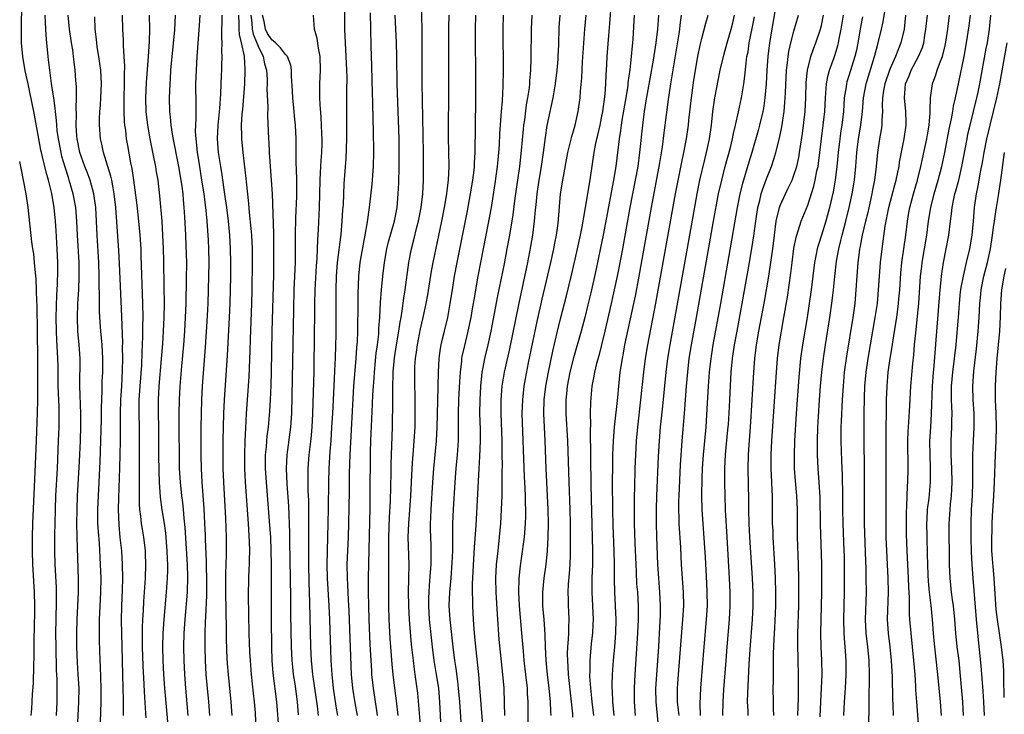
# Model space of a CAD drawing. Units: inches. Extents: x 2628000 to 2631000, y 1440000 to 1443000.
# Drawn here: x 2629584 to 2629728, y 1440101 to 1440202 of the extents above; entities that cross this region are included whole.
import ezdxf

# ---------------------------------------------------------------- set-up
doc = ezdxf.new("R2010")
doc.units = ezdxf.units.IN
doc.header["$MEASUREMENT"] = 0
doc.layers.add('LD26281440_2ft', color=156, linetype='Continuous')

msp = doc.modelspace()

# ---------------------------------------------------------------- linework, layer by layer
at = {"layer": 'LD26281440_2ft'}
for points, elevation in [([(2629589.63, 1440101), (2629589.74, 1440103), (2629589.76, 1440105), (2629589.73, 1440106.27), (2629589.66, 1440107.66), (2629589.59, 1440111), (2629589.56, 1440113), (2629589.59, 1440115), (2629589.66, 1440117.66), (2629589.64, 1440119.64), (2629589.47, 1440123), (2629589.42, 1440125), (2629589.42, 1440127.42), (2629589.44, 1440129), (2629589.49, 1440131), (2629589.57, 1440133), (2629589.78, 1440137), (2629589.96, 1440141), (2629590.03, 1440143), (2629590.03, 1440144.03), (2629590.05, 1440145), (2629590.04, 1440145.96), (2629589.94, 1440147.94), (2629589.91, 1440149), (2629589.88, 1440151.88), (2629589.85, 1440153), (2629589.69, 1440155.69), (2629589.63, 1440157), (2629589.61, 1440159), (2629589.7, 1440162.3), (2629589.79, 1440163.79), (2629589.84, 1440165.84), (2629589.84, 1440167), (2629589.76, 1440169), (2629589.59, 1440171.59), (2629589.49, 1440173), (2629589.29, 1440175), (2629589.24, 1440175.24), (2629588.96, 1440177.04), (2629588.48, 1440179), (2629588.14, 1440180.14), (2629587.63, 1440182.37), (2629587.46, 1440183), (2629587.38, 1440183.38), (2629587.06, 1440185), (2629586.37, 1440189), (2629585.79, 1440191.79), (2629585.51, 1440193), (2629585.1, 1440194.9), (2629584.74, 1440197), (2629584.57, 1440199), (2629584.55, 1440201), (2629584.67, 1440208.67)], 9786), ([(2629639.39, 1440101), (2629639.14, 1440103.14), (2629638.9, 1440105), (2629638.65, 1440107), (2629638.5, 1440108.5), (2629638.36, 1440110.36), (2629638.24, 1440112.24), (2629638.09, 1440115), (2629638.02, 1440117), (2629638.02, 1440119), (2629638.04, 1440121.96), (2629638.04, 1440123), (2629638.01, 1440124.01), (2629638.01, 1440126.01), (2629638.02, 1440127), (2629638.13, 1440129.87), (2629638.27, 1440132.27), (2629638.33, 1440134.33), (2629638.37, 1440136.37), (2629638.37, 1440137.63), (2629638.55, 1440143), (2629638.57, 1440144.57), (2629638.59, 1440145.41), (2629638.59, 1440148.59), (2629638.67, 1440151), (2629638.87, 1440153.13), (2629639.16, 1440155), (2629639.5, 1440157), (2629639.68, 1440158.32), (2629639.81, 1440159), (2629639.97, 1440159.97), (2629640.19, 1440161.81), (2629640.39, 1440163), (2629640.92, 1440167), (2629641.32, 1440169), (2629641.68, 1440170.32), (2629642.12, 1440172.12), (2629642.36, 1440173), (2629642.75, 1440175), (2629642.97, 1440177), (2629643.05, 1440179), (2629643.07, 1440181), (2629643.06, 1440183), (2629642.89, 1440193.11), (2629642.9, 1440199), (2629642.87, 1440200.87), (2629642.76, 1440204.76)], 9818), ([(2629661.64, 1440101), (2629661.59, 1440101.59), (2629661.54, 1440103), (2629661.37, 1440105), (2629661.14, 1440107), (2629660.94, 1440109), (2629660.84, 1440111), (2629660.79, 1440112.79), (2629660.64, 1440115), (2629660.45, 1440117), (2629660.43, 1440119), (2629660.63, 1440121), (2629660.91, 1440123), (2629661.11, 1440125), (2629661.22, 1440127), (2629661.27, 1440129), (2629661.24, 1440131), (2629660.93, 1440137), (2629660.79, 1440141), (2629660.68, 1440143), (2629660.58, 1440145), (2629660.65, 1440147), (2629660.9, 1440149), (2629661.27, 1440151), (2629661.91, 1440154.09), (2629662.57, 1440157), (2629663, 1440158.79), (2629663.87, 1440162.13), (2629664.66, 1440165.34), (2629665.51, 1440169), (2629665.94, 1440171), (2629666.17, 1440172.17), (2629666.32, 1440173), (2629666.39, 1440173.61), (2629666.66, 1440175), (2629667.01, 1440177), (2629667.4, 1440179.4), (2629667.91, 1440183), (2629668.11, 1440184.11), (2629668.29, 1440185), (2629668.44, 1440185.56), (2629668.77, 1440187), (2629669, 1440188.06), (2629669.19, 1440189), (2629669.52, 1440191.52), (2629669.62, 1440193), (2629669.66, 1440194.34), (2629669.77, 1440195.77), (2629669.83, 1440197), (2629670.04, 1440200.04), (2629670.19, 1440201.81), (2629670.43, 1440205)], 9832), ([(2629694.48, 1440205), (2629693.45, 1440199), (2629693.19, 1440197), (2629693.06, 1440195), (2629692.96, 1440193), (2629692.78, 1440191), (2629692.55, 1440189.45), (2629692.46, 1440189), (2629691.99, 1440187), (2629691.79, 1440186.21), (2629690.85, 1440183), (2629690.41, 1440181.59), (2629689.49, 1440178.51), (2629689.13, 1440177), (2629688.74, 1440175), (2629686.33, 1440161), (2629685.21, 1440155), (2629684.89, 1440153), (2629684.66, 1440151), (2629684.51, 1440149), (2629684.33, 1440145.67), (2629684.15, 1440143), (2629683.79, 1440139), (2629683.66, 1440137), (2629683.59, 1440135.59), (2629683.55, 1440133), (2629683.61, 1440131), (2629684.06, 1440124.06), (2629684.28, 1440120.28), (2629684.34, 1440119), (2629684.35, 1440117), (2629684.22, 1440115), (2629683.86, 1440111), (2629683.4, 1440105), (2629683.3, 1440102.7), (2629683.34, 1440101)], 9846), ([(2629700.81, 1440100.81), (2629700.89, 1440103), (2629701.01, 1440105), (2629701.09, 1440107), (2629701.06, 1440109), (2629700.97, 1440111), (2629700.92, 1440113), (2629700.94, 1440115), (2629701.05, 1440119), (2629701.07, 1440121), (2629701.05, 1440123), (2629700.86, 1440128.86), (2629700.8, 1440132.8), (2629700.68, 1440135), (2629700.53, 1440137), (2629700.43, 1440139), (2629700.41, 1440140.41), (2629700.42, 1440141), (2629700.48, 1440143), (2629700.57, 1440144.57), (2629700.72, 1440147), (2629700.87, 1440149), (2629701.05, 1440151), (2629701.29, 1440153), (2629701.58, 1440155), (2629702.23, 1440159), (2629702.58, 1440161.42), (2629702.76, 1440163), (2629702.95, 1440164.95), (2629703.19, 1440167.19), (2629703.51, 1440169), (2629703.82, 1440170.18), (2629704, 1440171), (2629704.54, 1440173), (2629705.05, 1440175), (2629705.48, 1440177), (2629705.8, 1440179), (2629706, 1440181), (2629706.14, 1440183), (2629706.38, 1440185), (2629706.73, 1440187), (2629706.96, 1440189), (2629707.12, 1440191), (2629707.49, 1440193), (2629708.74, 1440197), (2629709, 1440198.05), (2629709.26, 1440199), (2629709.73, 1440201), (2629709.97, 1440202.03), (2629710.49, 1440205)], 9856), ([(2629592.69, 1440099), (2629592.92, 1440103), (2629592.94, 1440105), (2629592.83, 1440107), (2629592.71, 1440108.71), (2629592.63, 1440111), (2629592.61, 1440113), (2629592.64, 1440115), (2629592.84, 1440119), (2629592.87, 1440120.87), (2629592.64, 1440127), (2629592.61, 1440129), (2629592.64, 1440131), (2629592.73, 1440133), (2629593, 1440138), (2629593.15, 1440141), (2629593.21, 1440143.21), (2629593.2, 1440145), (2629593.03, 1440149), (2629593.1, 1440153), (2629592.97, 1440155), (2629592.78, 1440157), (2629592.71, 1440159), (2629592.77, 1440161), (2629592.88, 1440163), (2629592.97, 1440165), (2629592.96, 1440167), (2629592.72, 1440171), (2629592.63, 1440173), (2629592.47, 1440175), (2629592.1, 1440177), (2629591.52, 1440179), (2629591.38, 1440179.38), (2629590.89, 1440180.89), (2629590.45, 1440182.45), (2629590.32, 1440183), (2629589.94, 1440185), (2629589.77, 1440186.23), (2629589.69, 1440187), (2629589.66, 1440187.66), (2629589.5, 1440189), (2629589.47, 1440189.47), (2629589.25, 1440191), (2629589.23, 1440191.23), (2629588.92, 1440193.08), (2629588.66, 1440195), (2629588.5, 1440196.5), (2629588.44, 1440197), (2629588.25, 1440199), (2629588.13, 1440200.13), (2629588.05, 1440201.95), (2629587.98, 1440203)], 9788), ([(2629596.05, 1440100.05), (2629596.14, 1440103), (2629596.17, 1440105), (2629596.08, 1440108.08), (2629596.03, 1440109), (2629595.93, 1440111.93), (2629595.91, 1440115), (2629595.94, 1440115.94), (2629596.09, 1440119), (2629596.13, 1440121), (2629596.08, 1440123), (2629595.89, 1440126.11), (2629595.75, 1440127.75), (2629595.69, 1440129), (2629595.68, 1440131), (2629595.75, 1440133), (2629596.01, 1440137.99), (2629596.12, 1440141), (2629596.18, 1440144.18), (2629596.18, 1440145.82), (2629596.3, 1440148.3), (2629596.32, 1440149.68), (2629596.38, 1440151), (2629596.39, 1440153), (2629596.29, 1440155), (2629596.11, 1440157), (2629595.97, 1440159), (2629595.93, 1440159.93), (2629595.91, 1440161), (2629595.92, 1440162.08), (2629595.87, 1440163.87), (2629595.88, 1440165), (2629595.8, 1440167), (2629595.55, 1440171), (2629595.47, 1440173), (2629595.36, 1440175), (2629595.1, 1440177), (2629594.54, 1440179), (2629594.13, 1440180.13), (2629593.78, 1440181), (2629593.07, 1440183), (2629592.66, 1440185), (2629592.62, 1440185.38), (2629592.51, 1440187), (2629592.55, 1440188.55), (2629592.5, 1440189.5), (2629592.56, 1440191), (2629592.56, 1440192.56), (2629592.47, 1440193.53), (2629592.38, 1440195), (2629592.23, 1440196.23), (2629592.15, 1440197), (2629592.01, 1440197.99), (2629591.84, 1440199), (2629591.54, 1440201), (2629591.37, 1440203)], 9790), ([(2629602.69, 1440100.69), (2629602.66, 1440101.34), (2629602.46, 1440104.46), (2629602.41, 1440105.59), (2629602.26, 1440108.26), (2629602.17, 1440111), (2629602.17, 1440112.17), (2629602.16, 1440113), (2629602.17, 1440113.83), (2629602.22, 1440115), (2629602.31, 1440116.31), (2629602.37, 1440117.63), (2629602.61, 1440121), (2629602.67, 1440123), (2629602.62, 1440124.62), (2629602.59, 1440125), (2629602.35, 1440127), (2629602.15, 1440128.15), (2629602.03, 1440129), (2629601.93, 1440130.07), (2629601.79, 1440131), (2629601.73, 1440131.73), (2629601.71, 1440133), (2629601.74, 1440134.26), (2629601.71, 1440135.71), (2629601.74, 1440138.26), (2629601.75, 1440141), (2629601.73, 1440143), (2629601.68, 1440145), (2629601.7, 1440147), (2629601.83, 1440149), (2629602.05, 1440152.05), (2629602.11, 1440153.89), (2629602.23, 1440156.23), (2629602.23, 1440157.77), (2629602.26, 1440159), (2629602.23, 1440161), (2629602, 1440168), (2629601.96, 1440169), (2629601.83, 1440171), (2629601.64, 1440173), (2629601.37, 1440175.37), (2629600.91, 1440179), (2629600.67, 1440180.67), (2629600.48, 1440181.52), (2629600.02, 1440184.02), (2629599.86, 1440185), (2629599.73, 1440186.27), (2629599.62, 1440187), (2629599.57, 1440187.57), (2629599.5, 1440189), (2629599.5, 1440191), (2629599.55, 1440193), (2629599.56, 1440194.44), (2629599.6, 1440195.6), (2629599.52, 1440197), (2629599.4, 1440198.6), (2629599.39, 1440199.39), (2629599.31, 1440201), (2629599.25, 1440203)], 9794), ([(2629605.94, 1440099), (2629605.44, 1440105), (2629605.3, 1440107), (2629605.2, 1440109), (2629605.15, 1440111), (2629605.19, 1440113), (2629605.32, 1440115), (2629605.67, 1440119), (2629605.8, 1440121), (2629605.84, 1440122.16), (2629605.84, 1440123), (2629605.8, 1440123.8), (2629605.77, 1440125), (2629605.55, 1440127.55), (2629605.35, 1440129), (2629605.05, 1440130.95), (2629604.8, 1440132.8), (2629604.64, 1440135), (2629604.58, 1440136.58), (2629604.56, 1440139), (2629604.56, 1440141), (2629604.54, 1440143), (2629604.5, 1440145), (2629604.5, 1440147), (2629604.61, 1440149), (2629604.96, 1440152.96), (2629605.13, 1440155.13), (2629605.25, 1440157), (2629605.34, 1440159), (2629605.37, 1440161), (2629605.34, 1440163.34), (2629605.26, 1440167.26), (2629605.22, 1440169), (2629605.14, 1440171), (2629605.01, 1440173.01), (2629604.69, 1440176.69), (2629604.43, 1440179), (2629604.22, 1440180.22), (2629604.1, 1440181), (2629603.89, 1440182.11), (2629603.57, 1440183.57), (2629603.28, 1440185), (2629602.93, 1440187), (2629602.71, 1440189), (2629602.67, 1440191), (2629602.77, 1440193.23), (2629603.04, 1440197), (2629603.17, 1440199.17), (2629603.23, 1440201), (2629603.18, 1440203)], 9796), ([(2629608.84, 1440101), (2629608.47, 1440105), (2629608.32, 1440107), (2629608.24, 1440109), (2629608.21, 1440111), (2629608.24, 1440113), (2629608.36, 1440115), (2629608.71, 1440119), (2629608.79, 1440121.21), (2629608.74, 1440123), (2629608.39, 1440128.39), (2629608.24, 1440129.76), (2629608.13, 1440131), (2629608.02, 1440132.02), (2629607.89, 1440133), (2629607.69, 1440135), (2629607.58, 1440137), (2629607.55, 1440139), (2629607.53, 1440142.47), (2629607.53, 1440145), (2629607.56, 1440147), (2629607.66, 1440149), (2629607.89, 1440151.89), (2629608.17, 1440155), (2629608.32, 1440157), (2629608.43, 1440159), (2629608.51, 1440161), (2629608.59, 1440164.59), (2629608.6, 1440167), (2629608.54, 1440169.46), (2629608.48, 1440171), (2629608.33, 1440173.67), (2629608.24, 1440175), (2629608.13, 1440176.13), (2629608.07, 1440177), (2629607.94, 1440178.06), (2629607.81, 1440179), (2629607.47, 1440181), (2629606.59, 1440185.41), (2629606.34, 1440187), (2629606.23, 1440188.23), (2629606.14, 1440189), (2629606.1, 1440191), (2629606.18, 1440193), (2629606.24, 1440193.76), (2629606.31, 1440195), (2629606.48, 1440197), (2629606.86, 1440200.86), (2629606.95, 1440203)], 9798), ([(2629611.97, 1440101), (2629611.81, 1440103), (2629611.61, 1440105), (2629611.43, 1440107), (2629611.34, 1440109), (2629611.3, 1440111), (2629611.31, 1440113), (2629611.36, 1440114.64), (2629611.37, 1440115.37), (2629611.53, 1440118.47), (2629611.54, 1440121), (2629611.49, 1440122.51), (2629611.49, 1440123.49), (2629611.34, 1440126.66), (2629611.32, 1440127.32), (2629611.25, 1440129), (2629611.14, 1440131.14), (2629610.85, 1440135), (2629610.76, 1440137), (2629610.73, 1440139), (2629610.72, 1440143), (2629610.74, 1440145), (2629610.81, 1440147), (2629610.91, 1440149), (2629611.35, 1440154.65), (2629611.59, 1440158.41), (2629611.72, 1440161), (2629611.85, 1440165), (2629611.88, 1440167), (2629611.83, 1440169), (2629611.77, 1440170.23), (2629611.57, 1440173), (2629611.43, 1440174.57), (2629611.13, 1440177), (2629610.83, 1440179), (2629610.41, 1440181.59), (2629610.19, 1440183), (2629610.1, 1440184.1), (2629609.97, 1440185), (2629609.9, 1440186.1), (2629609.92, 1440187), (2629609.98, 1440187.98), (2629609.97, 1440189), (2629609.98, 1440189.98), (2629609.95, 1440193), (2629610.01, 1440195), (2629610.13, 1440197), (2629610.48, 1440201.52), (2629610.57, 1440203)], 9800), ([(2629615.22, 1440101), (2629615.1, 1440103), (2629614.68, 1440107), (2629614.55, 1440108.55), (2629614.44, 1440110.44), (2629614.39, 1440112.39), (2629614.39, 1440113.61), (2629614.35, 1440116.35), (2629614.36, 1440117), (2629614.32, 1440118.32), (2629614.3, 1440121.7), (2629614.41, 1440124.41), (2629614.4, 1440127), (2629614.31, 1440129.69), (2629614.01, 1440135), (2629613.93, 1440137), (2629613.92, 1440139), (2629613.93, 1440141), (2629613.95, 1440143), (2629614, 1440145), (2629614.09, 1440147), (2629614.55, 1440153.45), (2629614.83, 1440159), (2629614.91, 1440161.09), (2629615.01, 1440165), (2629615.03, 1440167), (2629614.99, 1440169), (2629614.87, 1440171), (2629614.68, 1440173), (2629614.44, 1440175), (2629614.27, 1440176.27), (2629614.01, 1440177.99), (2629613.76, 1440179.76), (2629613.55, 1440181), (2629613.25, 1440183), (2629613.09, 1440185), (2629613.19, 1440187), (2629613.45, 1440189.45), (2629613.58, 1440191.58), (2629613.66, 1440194.34), (2629613.7, 1440195), (2629613.72, 1440195.72), (2629613.78, 1440197), (2629613.73, 1440197.73), (2629613.77, 1440199), (2629613.71, 1440199.71), (2629613.79, 1440203)], 9802), ([(2629616.16, 1440203), (2629616.2, 1440201.8), (2629616.19, 1440201), (2629616.23, 1440200.23), (2629616.54, 1440199), (2629616.95, 1440197.05), (2629617.08, 1440195.08), (2629617.09, 1440195), (2629617.01, 1440193), (2629616.71, 1440189.29), (2629616.64, 1440188.64), (2629616.55, 1440187), (2629616.58, 1440185.42), (2629616.57, 1440185), (2629616.76, 1440183), (2629617.22, 1440179.22), (2629617.26, 1440178.74), (2629617.61, 1440175.61), (2629617.71, 1440174.29), (2629617.95, 1440171.95), (2629618.02, 1440171), (2629618.12, 1440169), (2629618.13, 1440167), (2629618.07, 1440163), (2629618.02, 1440161), (2629617.84, 1440155.84), (2629617.8, 1440154.2), (2629617.65, 1440150.35), (2629617.28, 1440145), (2629617.15, 1440142.85), (2629617.07, 1440141), (2629617, 1440139), (2629617.01, 1440137), (2629617.11, 1440135), (2629617.55, 1440129), (2629617.71, 1440126.29), (2629617.73, 1440125), (2629617.68, 1440123.68), (2629617.68, 1440123), (2629617.66, 1440122.34), (2629617.58, 1440121), (2629617.54, 1440118.46), (2629617.65, 1440113), (2629617.74, 1440110.26), (2629617.82, 1440109), (2629617.98, 1440107), (2629618.28, 1440104.28), (2629618.44, 1440103), (2629618.58, 1440101.42), (2629618.69, 1440099)], 9804), ([(2629617.96, 1440203), (2629618.1, 1440201.9), (2629618.12, 1440201), (2629618.26, 1440200.26), (2629618.82, 1440199), (2629619, 1440198.51), (2629619.74, 1440197), (2629619.94, 1440195.94), (2629620.23, 1440195), (2629620.31, 1440193.69), (2629620.32, 1440193), (2629620.29, 1440192.29), (2629620.4, 1440189.6), (2629620.38, 1440188.38), (2629620.5, 1440185), (2629620.54, 1440184.54), (2629620.61, 1440183), (2629620.91, 1440179), (2629621.03, 1440177), (2629621.22, 1440171.22), (2629621.26, 1440169), (2629621.26, 1440167.26), (2629621.22, 1440165.22), (2629621.01, 1440157.01), (2629620.9, 1440151), (2629620.85, 1440149.15), (2629620.76, 1440147), (2629620.67, 1440145.33), (2629620.45, 1440143), (2629620.28, 1440141.72), (2629620.21, 1440141), (2629620.16, 1440140.16), (2629620.05, 1440139), (2629620.05, 1440137), (2629620.17, 1440135), (2629620.67, 1440128.67), (2629620.78, 1440127), (2629620.87, 1440125), (2629620.91, 1440123), (2629620.92, 1440121.08), (2629620.88, 1440117.12), (2629620.89, 1440115), (2629620.95, 1440111), (2629621.02, 1440109.02), (2629621.16, 1440107.16), (2629621.66, 1440103), (2629621.78, 1440101.78), (2629622.08, 1440097.92)], 9806), ([(2629624.9, 1440101.1), (2629624.71, 1440103), (2629624.37, 1440105.63), (2629624.17, 1440107), (2629624.05, 1440108.05), (2629623.95, 1440109), (2629623.85, 1440111), (2629623.77, 1440115.77), (2629623.75, 1440118.25), (2629623.64, 1440126.36), (2629623.64, 1440127.64), (2629623.48, 1440131.48), (2629623.25, 1440134.75), (2629623.15, 1440137), (2629623.23, 1440139), (2629623.78, 1440143), (2629623.92, 1440145), (2629624.19, 1440160.19), (2629624.27, 1440163), (2629624.43, 1440167), (2629624.46, 1440169), (2629624.46, 1440171), (2629624.5, 1440173.5), (2629624.63, 1440176.63), (2629624.62, 1440179), (2629624.6, 1440180.6), (2629624.55, 1440181.45), (2629624.53, 1440185), (2629624.45, 1440187), (2629624.31, 1440188.31), (2629624.26, 1440189), (2629624.04, 1440191), (2629623.99, 1440191.99), (2629623.85, 1440194.15), (2629623.86, 1440195), (2629623.75, 1440195.75), (2629623.28, 1440197), (2629623, 1440197.28), (2629622.25, 1440198.25), (2629621.54, 1440199), (2629621.25, 1440199.25), (2629621, 1440199.44), (2629620.35, 1440200.35), (2629620.08, 1440201), (2629619.9, 1440202.1), (2629619.65, 1440203)], 9808), ([(2629627.8, 1440101), (2629627.63, 1440102.38), (2629627.24, 1440105), (2629626.97, 1440107), (2629626.78, 1440109), (2629626.68, 1440111), (2629626.53, 1440117.47), (2629626.43, 1440120.43), (2629626.37, 1440123), (2629626.36, 1440125.64), (2629626.39, 1440128.39), (2629626.37, 1440129.63), (2629626.37, 1440131), (2629626.36, 1440132.36), (2629626.3, 1440133.7), (2629626.27, 1440135), (2629626.29, 1440136.29), (2629626.28, 1440137), (2629626.43, 1440139), (2629626.7, 1440141.3), (2629626.86, 1440143), (2629626.96, 1440145), (2629627.14, 1440151.14), (2629627.18, 1440153), (2629627.21, 1440155), (2629627.26, 1440161), (2629627.31, 1440163), (2629627.5, 1440166.5), (2629627.59, 1440167.59), (2629627.65, 1440169), (2629627.69, 1440170.31), (2629627.79, 1440171.79), (2629627.94, 1440175), (2629628, 1440177), (2629628.03, 1440179), (2629628.09, 1440180.09), (2629628.16, 1440181.84), (2629628.26, 1440183), (2629628.3, 1440184.3), (2629628.31, 1440185), (2629628.27, 1440185.73), (2629628.24, 1440187), (2629628.18, 1440188.18), (2629628.01, 1440189.99), (2629627.97, 1440191), (2629627.98, 1440191.98), (2629627.97, 1440193), (2629628.06, 1440195), (2629628.01, 1440197), (2629627.77, 1440198.23), (2629627.62, 1440199.62), (2629627.21, 1440201), (2629627.04, 1440203)], 9810), ([(2629630.61, 1440101), (2629630.38, 1440102.38), (2629629.98, 1440105), (2629629.76, 1440107), (2629629.64, 1440109), (2629629.43, 1440115), (2629629.34, 1440117), (2629629.11, 1440121), (2629629.06, 1440123), (2629629.08, 1440125), (2629629.19, 1440129), (2629629.23, 1440131.23), (2629629.27, 1440135), (2629629.32, 1440137), (2629629.48, 1440139.48), (2629629.61, 1440141), (2629629.75, 1440143), (2629629.86, 1440145), (2629630.05, 1440149), (2629630.12, 1440150.12), (2629630.24, 1440152.24), (2629630.27, 1440153), (2629630.33, 1440155), (2629630.34, 1440156.34), (2629630.34, 1440163), (2629630.4, 1440165), (2629630.57, 1440167), (2629631.07, 1440171.07), (2629631.25, 1440173), (2629631.35, 1440174.65), (2629631.42, 1440175.42), (2629631.53, 1440178.47), (2629631.84, 1440182.16), (2629631.93, 1440185), (2629631.93, 1440191.93), (2629631.94, 1440194.06), (2629631.93, 1440195), (2629631.84, 1440197), (2629631.7, 1440199), (2629631.6, 1440201), (2629631.6, 1440203.6)], 9812), ([(2629633.47, 1440101), (2629633.15, 1440102.85), (2629632.8, 1440105), (2629632.61, 1440107), (2629632.25, 1440116.25), (2629632.15, 1440117.85), (2629632.06, 1440120.06), (2629632, 1440121), (2629631.98, 1440123), (2629632.04, 1440125), (2629632.14, 1440127), (2629632.21, 1440129), (2629632.28, 1440133.72), (2629632.3, 1440136.3), (2629632.38, 1440139), (2629632.95, 1440149), (2629633.29, 1440153), (2629633.39, 1440154.61), (2629633.46, 1440155.46), (2629633.51, 1440157), (2629633.52, 1440158.48), (2629633.55, 1440159.55), (2629633.55, 1440162.45), (2629633.65, 1440165), (2629633.87, 1440167), (2629634.33, 1440169.67), (2629634.58, 1440171), (2629634.91, 1440172.91), (2629635.22, 1440175), (2629635.6, 1440178.4), (2629635.79, 1440181), (2629635.83, 1440183), (2629635.78, 1440186.22), (2629635.74, 1440187.74), (2629635.7, 1440190.3), (2629635.65, 1440191.65), (2629635.57, 1440195.57), (2629635.45, 1440198.55), (2629635.39, 1440201), (2629635.36, 1440203.36)], 9814), ([(2629636.38, 1440101), (2629636.26, 1440101.74), (2629636.09, 1440103), (2629635.78, 1440105), (2629635.57, 1440107), (2629635.53, 1440107.53), (2629635.33, 1440111.33), (2629635.18, 1440115), (2629635.12, 1440117), (2629635.09, 1440118.91), (2629635.09, 1440121), (2629635.11, 1440123.11), (2629635.3, 1440131.3), (2629635.33, 1440133), (2629635.36, 1440139.36), (2629635.41, 1440141), (2629635.66, 1440146.34), (2629635.71, 1440147.71), (2629635.78, 1440149), (2629635.87, 1440150.13), (2629635.92, 1440151), (2629636.19, 1440153.81), (2629636.36, 1440155), (2629636.55, 1440156.55), (2629636.59, 1440157.41), (2629636.73, 1440159), (2629636.83, 1440161.17), (2629636.97, 1440163), (2629637.16, 1440165), (2629637.4, 1440167), (2629637.76, 1440169), (2629637.99, 1440170.01), (2629638.84, 1440173), (2629639.23, 1440175), (2629639.39, 1440177), (2629639.46, 1440178.54), (2629639.54, 1440181), (2629639.55, 1440183), (2629639.51, 1440185), (2629639.25, 1440193), (2629639.18, 1440197), (2629639.13, 1440199), (2629638.96, 1440203)], 9816), ([(2629642.69, 1440099), (2629642.24, 1440104.24), (2629642.03, 1440105.97), (2629641.88, 1440107), (2629641.76, 1440107.76), (2629641.6, 1440109), (2629641.35, 1440111.35), (2629641.05, 1440115), (2629640.93, 1440117), (2629640.91, 1440119), (2629640.96, 1440120.96), (2629640.98, 1440123), (2629640.86, 1440127), (2629640.93, 1440129), (2629641.08, 1440130.92), (2629641.22, 1440133), (2629641.41, 1440137), (2629641.51, 1440138.49), (2629641.62, 1440139.62), (2629641.73, 1440141), (2629641.84, 1440143), (2629641.87, 1440145), (2629641.84, 1440147.84), (2629641.8, 1440149), (2629641.8, 1440151), (2629641.83, 1440151.83), (2629641.91, 1440153), (2629642.06, 1440153.94), (2629642.19, 1440155), (2629642.66, 1440157.34), (2629643.04, 1440159), (2629643.47, 1440161), (2629643.7, 1440162.3), (2629644.25, 1440165.75), (2629644.49, 1440167), (2629645.75, 1440173), (2629646.15, 1440175), (2629646.48, 1440177), (2629646.52, 1440177.48), (2629646.72, 1440179), (2629646.8, 1440181), (2629646.73, 1440185.27), (2629646.74, 1440192.74), (2629646.74, 1440198.74), (2629646.76, 1440201.24), (2629646.8, 1440203)], 9820), ([(2629645.66, 1440099), (2629645.45, 1440103), (2629645.29, 1440105), (2629644.99, 1440107), (2629644.64, 1440109), (2629644.37, 1440111), (2629643.97, 1440115), (2629643.84, 1440117), (2629643.85, 1440118.15), (2629643.88, 1440119), (2629643.97, 1440119.97), (2629644.09, 1440121.91), (2629644.18, 1440123), (2629644.21, 1440124.21), (2629644.21, 1440125), (2629644.17, 1440125.83), (2629644.11, 1440128.11), (2629644.1, 1440129), (2629644.15, 1440129.85), (2629644.18, 1440131), (2629644.41, 1440135), (2629644.56, 1440137), (2629644.97, 1440141.03), (2629645.07, 1440143), (2629645.15, 1440146.85), (2629645.26, 1440151), (2629645.37, 1440153), (2629645.55, 1440154.45), (2629645.65, 1440155), (2629645.86, 1440155.86), (2629646.12, 1440157), (2629646.62, 1440159), (2629646.98, 1440161.01), (2629647.28, 1440163), (2629647.61, 1440165), (2629647.98, 1440167), (2629649.48, 1440174.52), (2629649.94, 1440177), (2629650.26, 1440179), (2629650.45, 1440180.45), (2629650.5, 1440181), (2629650.5, 1440181.5), (2629650.6, 1440183), (2629650.7, 1440190.7), (2629650.7, 1440193), (2629650.66, 1440201), (2629650.7, 1440203)], 9822), ([(2629648.74, 1440097), (2629648.46, 1440101.54), (2629648.36, 1440103), (2629648.19, 1440105), (2629648.06, 1440105.94), (2629647.84, 1440107.84), (2629647.64, 1440109), (2629647.38, 1440111), (2629646.94, 1440115), (2629646.83, 1440117), (2629646.9, 1440119), (2629647.08, 1440121), (2629647.25, 1440123.25), (2629647.32, 1440125), (2629647.33, 1440126.67), (2629647.35, 1440127.35), (2629647.35, 1440129), (2629647.42, 1440131), (2629647.66, 1440135), (2629647.82, 1440137), (2629648.01, 1440139), (2629648.15, 1440141), (2629648.18, 1440141.82), (2629648.19, 1440145), (2629648.24, 1440147), (2629648.36, 1440149.65), (2629648.44, 1440151), (2629648.64, 1440152.64), (2629648.67, 1440153), (2629648.72, 1440153.28), (2629649.08, 1440154.92), (2629649.6, 1440157), (2629650.02, 1440159), (2629650.23, 1440160.23), (2629650.43, 1440161.57), (2629651.04, 1440165), (2629652.2, 1440171), (2629652.95, 1440175), (2629653.51, 1440178.49), (2629653.86, 1440181), (2629653.96, 1440181.96), (2629654.06, 1440183), (2629654.14, 1440184.14), (2629654.2, 1440185.8), (2629654.28, 1440187), (2629654.39, 1440188.39), (2629654.42, 1440189), (2629654.56, 1440190.56), (2629654.67, 1440192.67), (2629654.7, 1440195), (2629654.68, 1440201), (2629654.73, 1440203)], 9824), ([(2629658.83, 1440203), (2629658.73, 1440201), (2629658.72, 1440196.72), (2629658.66, 1440195), (2629658.52, 1440193.48), (2629658.49, 1440193), (2629658.44, 1440192.44), (2629658.23, 1440191), (2629658.04, 1440189.96), (2629657.77, 1440187.77), (2629657.65, 1440187), (2629657.58, 1440186.42), (2629657.31, 1440183.31), (2629657.03, 1440181), (2629656.38, 1440176.38), (2629656.06, 1440173.94), (2629655.58, 1440171), (2629655.22, 1440169), (2629654.8, 1440166.8), (2629653.86, 1440162.14), (2629652.86, 1440157), (2629652.42, 1440155), (2629651.94, 1440153), (2629651.72, 1440151.72), (2629651.58, 1440151), (2629651.51, 1440150.49), (2629651.37, 1440149), (2629651.27, 1440147), (2629651.25, 1440145), (2629651.3, 1440142.7), (2629651.31, 1440141), (2629651.25, 1440138.75), (2629651.13, 1440137), (2629650.68, 1440128.68), (2629650.47, 1440125.53), (2629650.17, 1440120.17), (2629650.16, 1440119), (2629650.2, 1440117.8), (2629650.2, 1440117), (2629650.31, 1440115), (2629650.41, 1440113.59), (2629650.52, 1440112.52), (2629650.65, 1440111), (2629651.06, 1440107), (2629651.24, 1440105), (2629651.36, 1440103.36), (2629651.4, 1440102.6), (2629651.64, 1440099.64)], 9826), ([(2629662.9, 1440203), (2629662.78, 1440201.22), (2629662.71, 1440198.71), (2629662.65, 1440197), (2629662.63, 1440196.63), (2629662.49, 1440195), (2629662.22, 1440193), (2629661.88, 1440191), (2629661.05, 1440186.95), (2629660.78, 1440185.22), (2629660.49, 1440183), (2629660.19, 1440181), (2629659.87, 1440179), (2629659.59, 1440177), (2629659.41, 1440175.41), (2629659.35, 1440174.65), (2629659.17, 1440173), (2629658.93, 1440171), (2629658.66, 1440169.34), (2629658.21, 1440167), (2629656.94, 1440161.06), (2629655.57, 1440154.43), (2629654.82, 1440151), (2629654.5, 1440149), (2629654.35, 1440147), (2629654.34, 1440145), (2629654.47, 1440141), (2629654.5, 1440139), (2629654.51, 1440137.49), (2629654.49, 1440136.49), (2629654.5, 1440135), (2629654.48, 1440134.48), (2629654.47, 1440133), (2629654.39, 1440131), (2629654.27, 1440129), (2629654.1, 1440127), (2629653.88, 1440125), (2629653.67, 1440123), (2629653.57, 1440121), (2629653.6, 1440119), (2629653.79, 1440115.79), (2629654.06, 1440112.06), (2629654.23, 1440110.23), (2629654.58, 1440107), (2629654.75, 1440105), (2629654.82, 1440102.82), (2629654.85, 1440101)], 9828), ([(2629658.33, 1440097.67), (2629658.3, 1440103), (2629658.23, 1440104.23), (2629658.21, 1440105), (2629657.99, 1440107), (2629657.74, 1440109), (2629657.61, 1440110.39), (2629657.4, 1440113), (2629657.04, 1440117), (2629656.96, 1440119), (2629657.02, 1440121), (2629657.2, 1440122.8), (2629657.68, 1440126.32), (2629657.76, 1440127), (2629657.92, 1440129), (2629657.95, 1440130.05), (2629657.96, 1440131), (2629657.92, 1440131.92), (2629657.91, 1440133), (2629657.88, 1440134.12), (2629657.79, 1440135.79), (2629657.46, 1440145), (2629657.51, 1440147), (2629657.74, 1440149), (2629657.93, 1440150.07), (2629658.38, 1440152.38), (2629659.62, 1440158.38), (2629660.34, 1440161.66), (2629661.61, 1440167), (2629662.06, 1440169), (2629662.2, 1440169.8), (2629662.44, 1440171), (2629662.67, 1440172.67), (2629663.03, 1440177), (2629663.34, 1440179), (2629664.1, 1440183), (2629664.65, 1440185.35), (2629665.13, 1440187), (2629665.61, 1440189), (2629665.89, 1440191), (2629665.94, 1440191.94), (2629666.12, 1440193.88), (2629666.24, 1440196.24), (2629666.55, 1440201), (2629666.74, 1440203)], 9830), ([(2629673.76, 1440203), (2629673.56, 1440199.56), (2629673.51, 1440199), (2629673.45, 1440198.55), (2629673.31, 1440197), (2629673.09, 1440195.09), (2629672.83, 1440193.17), (2629672.8, 1440192.8), (2629672.52, 1440191), (2629672, 1440188), (2629671.85, 1440187), (2629671.76, 1440186.24), (2629671.56, 1440185), (2629671.06, 1440181), (2629670.74, 1440179), (2629669.23, 1440171), (2629668.86, 1440169.14), (2629668.16, 1440165.84), (2629667.42, 1440162.58), (2629667, 1440160.82), (2629666.54, 1440159), (2629666.01, 1440157), (2629664.91, 1440153.09), (2629664.38, 1440151), (2629663.99, 1440149), (2629663.87, 1440147.87), (2629663.8, 1440147), (2629663.81, 1440145), (2629664.04, 1440141), (2629664.21, 1440135), (2629664.37, 1440131), (2629664.42, 1440129), (2629664.43, 1440127), (2629664.44, 1440125.56), (2629664.4, 1440124.4), (2629664.37, 1440123), (2629664.3, 1440121.7), (2629664.15, 1440120.15), (2629664.1, 1440119), (2629664.13, 1440117.87), (2629664.14, 1440117), (2629664.19, 1440116.19), (2629664.23, 1440115), (2629664.16, 1440113.84), (2629664.17, 1440113), (2629664.14, 1440112.14), (2629664.04, 1440111), (2629664, 1440110), (2629664.02, 1440109), (2629664.09, 1440108.09), (2629664.15, 1440107), (2629664.58, 1440103), (2629664.75, 1440101.25), (2629664.78, 1440100.78)], 9834), ([(2629677.26, 1440203), (2629677.13, 1440201), (2629676.89, 1440199), (2629676.49, 1440196.49), (2629675.63, 1440191.63), (2629675.46, 1440190.54), (2629675.2, 1440189), (2629674.93, 1440187), (2629674.53, 1440183), (2629674.25, 1440181), (2629673.89, 1440179), (2629673.13, 1440175), (2629672.04, 1440169), (2629671.55, 1440166.45), (2629671.26, 1440165), (2629670.4, 1440161), (2629669.49, 1440157), (2629668.59, 1440153.41), (2629668.26, 1440152.26), (2629667.96, 1440151), (2629667.82, 1440150.18), (2629667.57, 1440149), (2629667.36, 1440146.64), (2629667.35, 1440145), (2629667.38, 1440143.38), (2629667.34, 1440142.66), (2629667.42, 1440134.58), (2629667.66, 1440125), (2629667.66, 1440123), (2629667.6, 1440121), (2629667.59, 1440119), (2629667.69, 1440117), (2629667.76, 1440115), (2629667.74, 1440114.26), (2629667.67, 1440113), (2629667.5, 1440111.5), (2629667.28, 1440109), (2629667.27, 1440107.27), (2629667.25, 1440107), (2629667.26, 1440106.74), (2629667.38, 1440105), (2629667.54, 1440103.54), (2629667.59, 1440103), (2629667.81, 1440101)], 9836), ([(2629670.84, 1440101), (2629670.65, 1440103), (2629670.59, 1440104.59), (2629670.55, 1440105), (2629670.54, 1440105.46), (2629670.59, 1440107), (2629670.75, 1440109), (2629670.93, 1440111), (2629671.06, 1440113), (2629671.1, 1440115), (2629671.03, 1440117), (2629670.93, 1440119), (2629670.89, 1440120.89), (2629670.89, 1440123), (2629670.84, 1440125), (2629670.7, 1440128.7), (2629670.64, 1440131), (2629670.61, 1440135), (2629670.62, 1440137.38), (2629670.65, 1440139), (2629670.74, 1440141), (2629670.9, 1440143), (2629671.34, 1440147.34), (2629671.5, 1440149), (2629671.72, 1440151), (2629672.02, 1440153), (2629672.19, 1440153.81), (2629672.4, 1440155), (2629673.68, 1440161), (2629673.91, 1440162.09), (2629674.46, 1440165), (2629676.26, 1440175), (2629677.49, 1440181.49), (2629677.86, 1440183.86), (2629678.11, 1440185.89), (2629678.74, 1440190.74), (2629679.07, 1440193), (2629680.28, 1440200.28), (2629680.39, 1440201), (2629680.44, 1440201.56), (2629680.64, 1440203)], 9838), ([(2629673.91, 1440101), (2629673.79, 1440103), (2629673.79, 1440105), (2629673.9, 1440107), (2629674.28, 1440113), (2629674.37, 1440115), (2629674.36, 1440117), (2629674.25, 1440119), (2629674.15, 1440120.15), (2629674.08, 1440121.92), (2629674.01, 1440123), (2629673.88, 1440126.12), (2629673.8, 1440129), (2629673.79, 1440130.21), (2629673.81, 1440133), (2629673.82, 1440134.18), (2629673.9, 1440137), (2629673.96, 1440139), (2629674.07, 1440141), (2629674.26, 1440143), (2629674.72, 1440147), (2629675.14, 1440151), (2629675.39, 1440153), (2629675.72, 1440155), (2629676.91, 1440161.09), (2629679.77, 1440177), (2629680.63, 1440181.37), (2629680.99, 1440183), (2629681.38, 1440185), (2629681.65, 1440187), (2629681.71, 1440187.71), (2629682.07, 1440191), (2629682.43, 1440193.57), (2629683, 1440196.98), (2629683.34, 1440198.66), (2629683.61, 1440199.61), (2629684.16, 1440201.84), (2629684.53, 1440203)], 9840), ([(2629677.31, 1440099), (2629676.92, 1440103), (2629676.89, 1440104.89), (2629677.02, 1440107), (2629677.32, 1440111), (2629677.44, 1440113), (2629677.56, 1440115.56), (2629677.58, 1440117), (2629677.5, 1440119), (2629677.32, 1440121), (2629677.18, 1440123), (2629677.04, 1440127.04), (2629676.98, 1440129), (2629676.98, 1440131), (2629677.05, 1440133), (2629677.28, 1440138.72), (2629677.41, 1440141), (2629677.59, 1440143), (2629677.92, 1440146.08), (2629678.39, 1440151), (2629678.64, 1440153), (2629678.96, 1440155), (2629682.31, 1440173.69), (2629682.91, 1440177), (2629683.31, 1440179), (2629684.01, 1440181.99), (2629684.29, 1440183), (2629684.72, 1440185), (2629684.98, 1440187), (2629685.17, 1440189), (2629685.46, 1440191), (2629686.26, 1440195), (2629686.73, 1440197), (2629687, 1440197.92), (2629687.29, 1440199), (2629687.85, 1440201), (2629688.09, 1440201.91), (2629688.34, 1440203)], 9842), ([(2629686.63, 1440101), (2629686.69, 1440103), (2629686.81, 1440104.81), (2629687.11, 1440109), (2629687.26, 1440111), (2629687.64, 1440115), (2629687.73, 1440117), (2629687.71, 1440119), (2629687.61, 1440121), (2629687.26, 1440127), (2629687.05, 1440130.95), (2629686.98, 1440133), (2629686.94, 1440134.94), (2629686.95, 1440137), (2629687.05, 1440139.05), (2629687.39, 1440142.61), (2629687.46, 1440143.46), (2629687.57, 1440145), (2629687.88, 1440151), (2629688.06, 1440153), (2629688.34, 1440155), (2629688.71, 1440157), (2629689.48, 1440161), (2629690.53, 1440167), (2629691, 1440169.94), (2629691.14, 1440170.86), (2629691.43, 1440173), (2629691.75, 1440175), (2629692.01, 1440176.01), (2629692.23, 1440177), (2629692.4, 1440177.6), (2629693, 1440179.17), (2629693.75, 1440181), (2629694.06, 1440182.06), (2629694.37, 1440183), (2629694.88, 1440185.12), (2629695.22, 1440186.78), (2629695.56, 1440189), (2629695.69, 1440190.31), (2629695.74, 1440191), (2629695.76, 1440191.76), (2629695.92, 1440195), (2629696.06, 1440196.06), (2629696.16, 1440197), (2629696.27, 1440197.73), (2629696.56, 1440199), (2629697, 1440200.68), (2629697.66, 1440203)], 9848), ([(2629690.31, 1440101), (2629690.31, 1440101.69), (2629690.26, 1440103), (2629690.29, 1440104.28), (2629690.49, 1440108.49), (2629690.63, 1440110.63), (2629690.98, 1440115), (2629691.06, 1440117), (2629691.06, 1440119), (2629690.97, 1440121), (2629690.58, 1440127), (2629690.48, 1440129), (2629690.44, 1440131), (2629690.44, 1440132.44), (2629690.35, 1440137), (2629690.38, 1440139), (2629690.46, 1440140.46), (2629690.66, 1440143), (2629690.94, 1440147), (2629691.17, 1440151), (2629691.31, 1440153), (2629691.55, 1440155), (2629691.89, 1440157), (2629692.7, 1440161.3), (2629693.34, 1440165), (2629693.64, 1440167), (2629693.91, 1440169), (2629694.15, 1440171), (2629694.43, 1440173), (2629694.89, 1440175), (2629695, 1440175.29), (2629695.77, 1440177), (2629696.18, 1440177.82), (2629696.73, 1440179), (2629697, 1440179.72), (2629697.41, 1440181), (2629697.69, 1440182.31), (2629697.81, 1440183), (2629697.94, 1440183.94), (2629698.22, 1440185.78), (2629698.62, 1440189), (2629698.74, 1440191), (2629698.8, 1440193.21), (2629698.97, 1440195), (2629699.47, 1440197), (2629699.86, 1440198.14), (2629700.2, 1440199), (2629700.88, 1440201), (2629701, 1440201.5), (2629701.3, 1440203)], 9850), ([(2629694.06, 1440101), (2629694.04, 1440102.04), (2629694, 1440103), (2629693.98, 1440105), (2629694, 1440106), (2629694, 1440108), (2629694.03, 1440110.03), (2629694.11, 1440112.11), (2629694.21, 1440113.79), (2629694.35, 1440117), (2629694.37, 1440119), (2629694.33, 1440121), (2629694.24, 1440123), (2629693.97, 1440127), (2629693.95, 1440127.95), (2629693.9, 1440129), (2629693.87, 1440133), (2629693.82, 1440133.82), (2629693.78, 1440135), (2629693.69, 1440137), (2629693.69, 1440139), (2629693.78, 1440141), (2629694.46, 1440151), (2629694.61, 1440153), (2629694.86, 1440155), (2629695.18, 1440157), (2629695.55, 1440159), (2629696.06, 1440161.94), (2629696.55, 1440165.45), (2629696.72, 1440167), (2629696.98, 1440169.02), (2629697.31, 1440170.69), (2629697.4, 1440171), (2629697.63, 1440171.63), (2629698.04, 1440173), (2629699, 1440175.37), (2629699.89, 1440178.11), (2629700.1, 1440179), (2629700.35, 1440180.35), (2629700.5, 1440181), (2629700.57, 1440181.43), (2629700.77, 1440183), (2629701.27, 1440187), (2629701.49, 1440189), (2629701.59, 1440191), (2629701.65, 1440191.65), (2629701.72, 1440193), (2629701.91, 1440194.09), (2629702.17, 1440195), (2629702.85, 1440196.85), (2629703, 1440197.3), (2629703.39, 1440198.61), (2629703.48, 1440199), (2629703.58, 1440199.58), (2629703.86, 1440201), (2629704.2, 1440203)], 9852), ([(2629713.26, 1440203), (2629713.02, 1440201), (2629712.57, 1440199), (2629712.1, 1440197.9), (2629711.79, 1440197), (2629711, 1440195.26), (2629710.9, 1440195), (2629710.23, 1440193), (2629710.05, 1440192.05), (2629709.9, 1440191), (2629709.85, 1440189.85), (2629709.88, 1440189), (2629709.79, 1440187.79), (2629709.78, 1440187), (2629709.7, 1440186.3), (2629709.46, 1440185), (2629709.16, 1440183), (2629708.96, 1440180.96), (2629708.73, 1440179), (2629708.44, 1440177.56), (2629708.35, 1440177), (2629707.73, 1440174.27), (2629707.39, 1440173), (2629706.91, 1440171), (2629706.63, 1440169.37), (2629706.55, 1440169), (2629706.47, 1440168.47), (2629706.29, 1440167), (2629706.15, 1440165), (2629706.03, 1440163), (2629705.85, 1440161), (2629705.56, 1440159), (2629704.65, 1440153.35), (2629704.33, 1440151), (2629704.14, 1440149), (2629704, 1440147), (2629703.86, 1440143.86), (2629703.83, 1440143), (2629703.82, 1440141), (2629703.91, 1440138.09), (2629704.01, 1440136.01), (2629704.05, 1440133), (2629704.06, 1440131), (2629704.1, 1440129), (2629704.28, 1440125), (2629704.29, 1440124.29), (2629704.31, 1440123), (2629704.3, 1440119), (2629704.22, 1440115), (2629704.25, 1440113), (2629704.29, 1440112.29), (2629704.4, 1440111), (2629704.54, 1440109), (2629704.56, 1440107), (2629704.46, 1440105), (2629704.32, 1440103), (2629704.23, 1440101)], 9858), ([(2629707.89, 1440099.89), (2629707.94, 1440102.06), (2629707.96, 1440103.96), (2629708, 1440106), (2629708, 1440107), (2629707.93, 1440109), (2629707.73, 1440111), (2629707.49, 1440113), (2629707.4, 1440115), (2629707.56, 1440119), (2629707.53, 1440121), (2629707.49, 1440122.51), (2629707.45, 1440123.45), (2629707.29, 1440129), (2629707.26, 1440131), (2629707.26, 1440137), (2629707.21, 1440141), (2629707.2, 1440142.8), (2629707.22, 1440145), (2629707.27, 1440147.27), (2629707.34, 1440149), (2629707.52, 1440151), (2629707.81, 1440153), (2629708.84, 1440159), (2629709.14, 1440161), (2629709.33, 1440163), (2629709.45, 1440165), (2629709.6, 1440167), (2629709.83, 1440169), (2629710.29, 1440172.29), (2629710.8, 1440175), (2629711.67, 1440178.33), (2629711.87, 1440179), (2629712.13, 1440180.13), (2629712.3, 1440181), (2629712.38, 1440181.62), (2629713.05, 1440185), (2629713.31, 1440187), (2629713.32, 1440187.32), (2629713.28, 1440189), (2629713.07, 1440191), (2629713.26, 1440193), (2629713.79, 1440194.21), (2629714.08, 1440195), (2629715.15, 1440197), (2629715.69, 1440198.31), (2629715.9, 1440199), (2629716.06, 1440200.06), (2629716.22, 1440201), (2629716.42, 1440203)], 9860), ([(2629711.47, 1440101), (2629711.43, 1440102.57), (2629711.4, 1440103.4), (2629711.35, 1440106.65), (2629711.22, 1440109), (2629711, 1440111), (2629710.76, 1440113), (2629710.64, 1440115), (2629710.78, 1440119), (2629710.73, 1440121), (2629710.61, 1440123), (2629710.5, 1440125), (2629710.44, 1440127), (2629710.42, 1440129), (2629710.41, 1440131), (2629710.44, 1440137), (2629710.42, 1440141), (2629710.49, 1440147), (2629710.56, 1440149), (2629710.73, 1440151), (2629710.99, 1440153), (2629711.28, 1440154.72), (2629711.37, 1440155.37), (2629711.84, 1440158.16), (2629711.96, 1440159), (2629712.21, 1440161), (2629712.28, 1440161.72), (2629712.39, 1440163), (2629712.56, 1440165.44), (2629712.71, 1440167), (2629713.28, 1440171), (2629713.52, 1440173), (2629713.74, 1440174.27), (2629713.86, 1440175), (2629714.41, 1440177), (2629715, 1440179), (2629715.48, 1440181), (2629716.33, 1440185), (2629716.42, 1440185.58), (2629716.67, 1440187), (2629716.82, 1440188.82), (2629716.81, 1440189.19), (2629716.86, 1440191), (2629717.15, 1440193), (2629717.67, 1440194.33), (2629717.87, 1440195), (2629718.33, 1440196.33), (2629718.61, 1440197), (2629719, 1440198.61), (2629719.1, 1440199.1), (2629719.38, 1440201), (2629719.64, 1440203)], 9862), ([(2629715.17, 1440099.17), (2629714.88, 1440103), (2629714.76, 1440104.76), (2629714.74, 1440105.26), (2629714.63, 1440107), (2629714.46, 1440109), (2629714.04, 1440113), (2629713.89, 1440115), (2629713.84, 1440115.84), (2629713.82, 1440118.18), (2629713.72, 1440119.72), (2629713.68, 1440121), (2629713.48, 1440125), (2629713.4, 1440127.4), (2629713.38, 1440129), (2629713.4, 1440130.6), (2629713.44, 1440131.44), (2629713.54, 1440134.46), (2629713.59, 1440135), (2629713.63, 1440137), (2629713.59, 1440141), (2629713.63, 1440142.37), (2629713.73, 1440143.73), (2629713.85, 1440146.15), (2629714.03, 1440149), (2629714.28, 1440152.29), (2629714.43, 1440153.57), (2629714.55, 1440155), (2629714.74, 1440156.74), (2629714.8, 1440157.2), (2629715, 1440159.16), (2629715.17, 1440161), (2629715.44, 1440165), (2629715.59, 1440166.41), (2629715.66, 1440167), (2629716.34, 1440171), (2629716.59, 1440173), (2629716.91, 1440175), (2629717.42, 1440177), (2629718.01, 1440179), (2629718.54, 1440181), (2629718.96, 1440183), (2629719.58, 1440186.42), (2629719.92, 1440187.92), (2629720.11, 1440189), (2629720.22, 1440189.78), (2629720.51, 1440191), (2629721, 1440193.25), (2629721.76, 1440197), (2629722.13, 1440199), (2629722.51, 1440201.49), (2629722.68, 1440203)], 9864), ([(2629718.47, 1440101), (2629718.32, 1440103), (2629717.95, 1440107), (2629717.47, 1440111.47), (2629717.33, 1440113), (2629717.17, 1440115), (2629716.97, 1440117.03), (2629716.74, 1440119), (2629716.59, 1440120.59), (2629716.54, 1440121.46), (2629716.49, 1440123), (2629716.46, 1440124.46), (2629716.37, 1440127), (2629716.35, 1440129), (2629716.37, 1440129.63), (2629716.46, 1440131), (2629716.66, 1440132.66), (2629716.87, 1440135), (2629716.89, 1440137), (2629716.82, 1440139), (2629716.8, 1440141), (2629716.91, 1440143), (2629717.04, 1440145), (2629717.19, 1440149), (2629717.33, 1440151), (2629717.37, 1440151.37), (2629717.6, 1440154.4), (2629717.72, 1440155.72), (2629718.17, 1440161.83), (2629718.26, 1440163), (2629718.41, 1440164.41), (2629718.46, 1440165), (2629718.77, 1440167), (2629719.18, 1440169), (2629719.54, 1440171), (2629719.77, 1440173), (2629719.92, 1440174.08), (2629720.01, 1440175), (2629720.26, 1440176.26), (2629720.44, 1440177), (2629720.57, 1440177.43), (2629720.99, 1440179), (2629721.46, 1440181), (2629722.19, 1440185), (2629722.33, 1440185.67), (2629722.63, 1440187), (2629723.13, 1440189), (2629723.62, 1440191), (2629723.79, 1440191.79), (2629724.04, 1440193), (2629725, 1440198.17), (2629725.15, 1440199), (2629725.44, 1440201), (2629725.67, 1440203)], 9866), ([(2629599.42, 1440101), (2629599.42, 1440102.58), (2629599.39, 1440103.39), (2629599.37, 1440105), (2629599.15, 1440113), (2629599.13, 1440114.87), (2629599.17, 1440117), (2629599.27, 1440119.27), (2629599.31, 1440121), (2629599.28, 1440123), (2629599.14, 1440125), (2629598.93, 1440126.93), (2629598.76, 1440128.76), (2629598.67, 1440131), (2629598.71, 1440132.71), (2629598.89, 1440137.11), (2629598.94, 1440139), (2629598.97, 1440141), (2629598.96, 1440145), (2629599.03, 1440147), (2629599.16, 1440149), (2629599.28, 1440151.28), (2629599.3, 1440153), (2629599.28, 1440154.72), (2629599.29, 1440155.29), (2629599.15, 1440159.15), (2629598.83, 1440166.84), (2629598.73, 1440168.73), (2629598.28, 1440175), (2629598.07, 1440177), (2629597.83, 1440178.17), (2629597.7, 1440179), (2629597.58, 1440179.58), (2629597.11, 1440181), (2629596.48, 1440183), (2629596.25, 1440184.25), (2629596.06, 1440185), (2629595.91, 1440187), (2629595.92, 1440187.92), (2629595.98, 1440189), (2629596.07, 1440189.93), (2629596.12, 1440191), (2629596.18, 1440193), (2629596.09, 1440195), (2629595.97, 1440195.97), (2629595.83, 1440197), (2629595.59, 1440198.41), (2629595.51, 1440199), (2629595.47, 1440199.47), (2629595.28, 1440201), (2629595.21, 1440202.79)], 9792), ([(2629680.29, 1440101), (2629680.19, 1440101.81), (2629680.07, 1440103), (2629680.07, 1440104.07), (2629680.05, 1440105), (2629680.19, 1440107), (2629680.82, 1440115), (2629680.95, 1440117), (2629680.94, 1440119), (2629680.65, 1440123), (2629680.52, 1440125.48), (2629680.3, 1440129), (2629680.29, 1440129.71), (2629680.24, 1440131), (2629680.24, 1440132.24), (2629680.27, 1440133), (2629680.49, 1440137.51), (2629680.71, 1440141), (2629681.05, 1440145), (2629681.35, 1440149), (2629681.53, 1440151), (2629681.77, 1440153), (2629682.1, 1440155), (2629682.83, 1440159), (2629685.3, 1440173), (2629686.04, 1440177), (2629686.48, 1440179), (2629687, 1440181), (2629687.75, 1440183.75), (2629688.06, 1440185), (2629688.19, 1440185.81), (2629688.5, 1440187), (2629688.94, 1440188.94), (2629689.37, 1440191), (2629689.71, 1440193), (2629689.87, 1440194.13), (2629690.02, 1440196.02), (2629690.16, 1440197), (2629690.31, 1440197.69), (2629690.5, 1440199), (2629690.93, 1440201.06), (2629691.24, 1440202.76)], 9844), ([(2629707, 1440202.76), (2629706.71, 1440201.29), (2629706.31, 1440199), (2629706.09, 1440197.91), (2629705.88, 1440197), (2629705, 1440194.19), (2629704.7, 1440193.3), (2629704.63, 1440193), (2629704.58, 1440192.58), (2629704.33, 1440191), (2629704.21, 1440189), (2629703.97, 1440187), (2629703.83, 1440186.17), (2629703.66, 1440185), (2629703.43, 1440183), (2629703.25, 1440181), (2629703, 1440179), (2629702.7, 1440177.3), (2629702.18, 1440175), (2629701.64, 1440173), (2629701, 1440170.96), (2629700.51, 1440169.49), (2629700.37, 1440169), (2629700.23, 1440168.23), (2629699.98, 1440167), (2629699.51, 1440163), (2629699.23, 1440161), (2629698.91, 1440159), (2629698.22, 1440155), (2629697.94, 1440153), (2629697.7, 1440150.3), (2629697.32, 1440145), (2629697.08, 1440141), (2629697.01, 1440139), (2629697.05, 1440137), (2629697.18, 1440135.18), (2629697.37, 1440133), (2629697.46, 1440131), (2629697.46, 1440127), (2629697.63, 1440123), (2629697.68, 1440121), (2629697.68, 1440119), (2629697.65, 1440117), (2629697.53, 1440113), (2629697.51, 1440111.51), (2629697.55, 1440109), (2629697.59, 1440107), (2629697.6, 1440103.6), (2629697.53, 1440101)], 9854), ([(2629721.68, 1440101), (2629721.59, 1440103), (2629721.25, 1440106.75), (2629721.03, 1440109), (2629720.78, 1440111), (2629720.56, 1440113), (2629720.4, 1440115), (2629720.22, 1440117), (2629720.09, 1440117.91), (2629719.95, 1440119), (2629719.73, 1440121), (2629719.65, 1440123), (2629719.64, 1440125), (2629719.61, 1440127), (2629719.6, 1440129), (2629719.7, 1440130.3), (2629719.73, 1440131), (2629719.8, 1440131.8), (2629719.94, 1440133), (2629720, 1440134), (2629720.04, 1440135), (2629719.98, 1440137), (2629719.88, 1440139), (2629719.89, 1440141), (2629719.98, 1440143), (2629719.98, 1440143.98), (2629720.01, 1440145), (2629719.99, 1440146.01), (2629719.94, 1440147), (2629719.93, 1440147.93), (2629719.95, 1440149), (2629720.11, 1440151), (2629720.61, 1440155), (2629720.78, 1440156.78), (2629720.95, 1440159), (2629721.08, 1440161), (2629721.26, 1440162.74), (2629721.29, 1440163), (2629721.36, 1440163.36), (2629721.66, 1440165), (2629721.9, 1440166.1), (2629722.14, 1440167), (2629722.58, 1440169), (2629722.93, 1440171), (2629723.12, 1440173), (2629723.27, 1440175), (2629723.55, 1440177), (2629723.82, 1440178.18), (2629724.16, 1440180.16), (2629724.44, 1440181.56), (2629724.68, 1440183), (2629725.07, 1440185), (2629725.54, 1440187), (2629726.06, 1440189), (2629726.54, 1440191), (2629726.96, 1440193), (2629728.03, 1440199)], 9868), ([(2629724.72, 1440101), (2629724.66, 1440103), (2629724.56, 1440104.56), (2629724.25, 1440108.25), (2629723.75, 1440113), (2629723.57, 1440115), (2629723.24, 1440119.24), (2629723.09, 1440121), (2629722.94, 1440123), (2629722.86, 1440124.86), (2629722.8, 1440127), (2629722.79, 1440129), (2629722.86, 1440131), (2629722.98, 1440133), (2629723.05, 1440135.05), (2629723.02, 1440138.98), (2629723.12, 1440141), (2629723.23, 1440143), (2629723.22, 1440145), (2629723.1, 1440147), (2629723.04, 1440149), (2629723.18, 1440151.18), (2629723.57, 1440154.43), (2629723.83, 1440157), (2629723.96, 1440159), (2629724.04, 1440161), (2629724.14, 1440161.86), (2629724.24, 1440163), (2629724.64, 1440165), (2629725.15, 1440167), (2629725.59, 1440169), (2629725.92, 1440171), (2629726.07, 1440172.07), (2629726.18, 1440173), (2629726.4, 1440174.4), (2629726.46, 1440175), (2629726.77, 1440176.77), (2629727.13, 1440179), (2629727.65, 1440183)], 9870), ([(2629584.28, 1440181.72), (2629584.49, 1440180.49), (2629584.81, 1440179), (2629585.2, 1440177), (2629585.49, 1440175), (2629586.01, 1440169.99), (2629586.16, 1440169), (2629586.28, 1440168.28), (2629586.41, 1440167), (2629586.53, 1440165.47), (2629586.64, 1440164.64), (2629586.7, 1440163), (2629586.74, 1440161.26), (2629586.77, 1440160.77), (2629586.82, 1440156.82), (2629586.88, 1440153.12), (2629586.9, 1440151), (2629586.89, 1440147), (2629586.85, 1440145.15), (2629586.67, 1440141), (2629586.5, 1440136.5), (2629586.17, 1440129), (2629586.12, 1440127), (2629586.11, 1440125), (2629586.16, 1440123), (2629586.39, 1440119), (2629586.45, 1440117), (2629586.45, 1440116.45), (2629586.4, 1440113.6), (2629586.37, 1440112.37), (2629586.37, 1440109.63), (2629586.31, 1440108.31), (2629586.26, 1440105.74), (2629586.13, 1440104.13), (2629586.02, 1440101.98), (2629585.94, 1440101)], 9784), ([(2629727.62, 1440103.62), (2629727.54, 1440106.46), (2629727.55, 1440107), (2629727.54, 1440107.54), (2629727.45, 1440109), (2629727.23, 1440111), (2629726.63, 1440115), (2629726.45, 1440116.45), (2629726.16, 1440121), (2629725.82, 1440125), (2629725.82, 1440125.82), (2629725.78, 1440127), (2629725.83, 1440127.83), (2629725.85, 1440129), (2629725.9, 1440130.1), (2629726.1, 1440133), (2629726.2, 1440135), (2629726.33, 1440139), (2629726.43, 1440141), (2629726.48, 1440143), (2629726.44, 1440145), (2629726.36, 1440147), (2629726.35, 1440149), (2629726.44, 1440151), (2629726.6, 1440153), (2629726.95, 1440157), (2629727.06, 1440159.06), (2629727.13, 1440161), (2629727.28, 1440163), (2629727.59, 1440165), (2629727.86, 1440166.14)], 9872)]:
    msp.add_lwpolyline(points, dxfattribs=dict(at, elevation=elevation))

doc.saveas('drawing.dxf')
